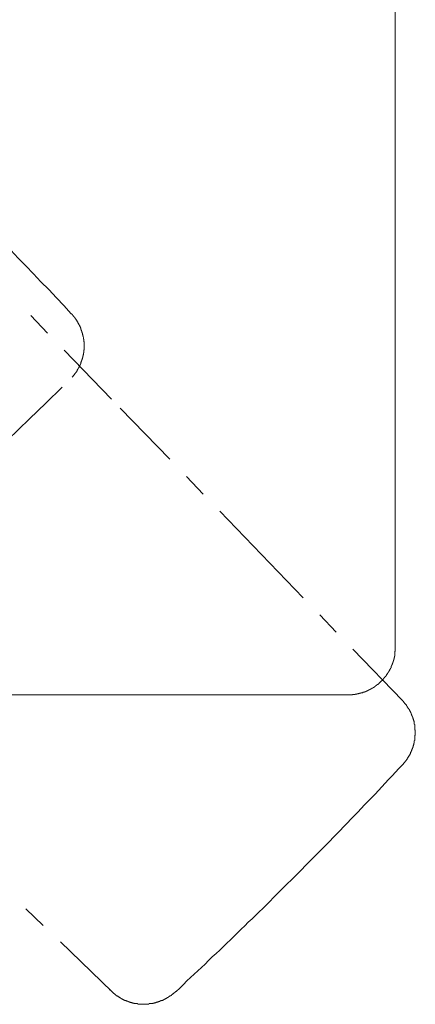
# Model space of a CAD drawing. Units: inches. Extents: x -140 to 342, y -325 to 24.
# Drawn here: x 4 to 45, y -238 to -134 of the extents above; entities that cross this region are included whole.
import ezdxf

# ---------------------------------------------------------------- set-up
doc = ezdxf.new("R2010")
doc.units = ezdxf.units.IN
doc.header["$MEASUREMENT"] = 0
doc.layers.add('图层 1', color=7, linetype='Continuous')

msp = doc.modelspace()

# ---------------------------------------------------------------- linework, layer by layer
at = {"layer": '图层 1', "color": 7, "lineweight": 9}
for points in [[(43.16, -200.06), (43.16, -79.93)], [(-1.24, -154.13), (-0.66, -154.75), (0.15, -155.56), (0.97, -156.4), (1.78, -157.21), (2.59, -158.06), (3.37, -158.9), (4.18, -159.71), (4.99, -160.56), (5.77, -161.4), (6.58, -162.24), (7.39, -163.09), (8.17, -163.93), (8.95, -164.78)], [(4.7, -164.97), (6.45, -166.82)], [(8.95, -164.78), (8.99, -164.78), (9.02, -164.81), (9.02, -164.84), (9.05, -164.84), (9.05, -164.87), (9.08, -164.91), (9.11, -164.91), (9.11, -164.94), (9.15, -164.97), (9.18, -165), (9.18, -165.04), (9.21, -165.04), (9.24, -165.07), (9.24, -165.1), (9.28, -165.13), (9.31, -165.17), (9.31, -165.2), (9.34, -165.2), (9.34, -165.23), (9.37, -165.26), (9.37, -165.3), (9.41, -165.3), (9.41, -165.33), (9.44, -165.36), (9.47, -165.39), (9.47, -165.43), (9.5, -165.46), (9.54, -165.49), (9.54, -165.52), (9.57, -165.56), (9.6, -165.59), (9.6, -165.62), (9.63, -165.65), (9.67, -165.68), (9.67, -165.72), (9.67, -165.75), (9.7, -165.78), (9.73, -165.82), (9.73, -165.85), (9.76, -165.88), (9.76, -165.91), (9.8, -165.94), (9.8, -165.98), (9.83, -166.01), (9.83, -166.04), (9.86, -166.07), (9.86, -166.11), (9.86, -166.14), (9.89, -166.17), (9.93, -166.21), (9.93, -166.24), (9.93, -166.27), (9.96, -166.3), (9.96, -166.33), (9.99, -166.37), (9.99, -166.4), (9.99, -166.43), (9.99, -166.46), (10.02, -166.46), (10.02, -166.5), (10.02, -166.53), (10.05, -166.56), (10.05, -166.59), (10.05, -166.63), (10.09, -166.63), (10.09, -166.66), (10.09, -166.69), (10.09, -166.72), (10.12, -166.76), (10.12, -166.79), (10.12, -166.82), (10.15, -166.85), (10.15, -166.89), (10.15, -166.92), (10.15, -166.95), (10.15, -166.98), (10.18, -167.02), (10.18, -167.05), (10.18, -167.08), (10.18, -167.11), (10.22, -167.15), (10.22, -167.18), (10.22, -167.21), (10.22, -167.24), (10.25, -167.28), (10.25, -167.31), (10.25, -167.34), (10.25, -167.37), (10.25, -167.41), (10.25, -167.44), (10.25, -167.47), (10.28, -167.47), (10.28, -167.5), (10.28, -167.54), (10.28, -167.57), (10.28, -167.6), (10.28, -167.63), (10.28, -167.67), (10.28, -167.7), (10.28, -167.73), (10.31, -167.77), (10.31, -167.8), (10.31, -167.83), (10.31, -167.86), (10.31, -167.89), (10.31, -167.93), (10.31, -167.96), (10.31, -167.99), (10.31, -168.02), (10.31, -168.05), (10.31, -168.09), (10.31, -168.12), (10.31, -168.15), (10.31, -168.19), (10.31, -168.21), (10.31, -168.25), (10.31, -168.28), (10.31, -168.32), (10.31, -168.35), (10.31, -168.38), (10.31, -168.41), (10.31, -168.44), (10.31, -168.48), (10.31, -168.51), (10.31, -168.54), (10.31, -168.57), (10.31, -168.61), (10.28, -168.64), (10.28, -168.67), (10.28, -168.7), (10.28, -168.74), (10.28, -168.77), (10.28, -168.8), (10.28, -168.83), (10.28, -168.87), (10.28, -168.9), (10.25, -168.93), (10.25, -168.96), (10.25, -169), (10.25, -169.03), (10.25, -169.06), (10.25, -169.09), (10.22, -169.13), (10.22, -169.16), (10.22, -169.19), (10.22, -169.22), (10.18, -169.26), (10.18, -169.29), (10.18, -169.32), (10.18, -169.35), (10.18, -169.39), (10.15, -169.39), (10.15, -169.42), (10.15, -169.45), (10.15, -169.48), (10.15, -169.52), (10.12, -169.55), (10.12, -169.58), (10.12, -169.61), (10.09, -169.64), (10.09, -169.68), (10.09, -169.71), (10.05, -169.74), (10.05, -169.78), (10.05, -169.81), (10.02, -169.84), (10.02, -169.87), (10.02, -169.91), (9.99, -169.94), (9.99, -169.97), (9.96, -170), (9.96, -170.03), (9.96, -170.07), (9.93, -170.07), (9.93, -170.1), (9.93, -170.13), (9.89, -170.16), (9.89, -170.2), (9.89, -170.23), (9.86, -170.23), (9.86, -170.26), (9.86, -170.29), (9.83, -170.33), (9.83, -170.36), (9.8, -170.36), (9.8, -170.39), (9.8, -170.43), (9.76, -170.46), (9.76, -170.49), (9.73, -170.49), (9.73, -170.52), (9.73, -170.55), (9.7, -170.59), (9.67, -170.62), (9.67, -170.65), (9.63, -170.68), (9.63, -170.72), (9.6, -170.75), (9.6, -170.78), (9.57, -170.81), (9.54, -170.85), (9.54, -170.88), (9.5, -170.88), (9.5, -170.91), (9.47, -170.94), (9.47, -170.97), (9.44, -170.97), (9.44, -171.01), (9.41, -171.04), (9.41, -171.07), (9.37, -171.07), (9.37, -171.11), (9.34, -171.14), (9.31, -171.17), (9.31, -171.2), (9.28, -171.23), (9.24, -171.23), (9.24, -171.27), (9.21, -171.3), (9.18, -171.33), (9.18, -171.37), (9.15, -171.37), (9.15, -171.4), (9.11, -171.43), (9.08, -171.43), (9.08, -171.46), (9.05, -171.5)], [(8.2, -168.64), (13.2, -173.8)], [(8, -172.53), (6.29, -174.24), (4.54, -175.9), (1.05, -179.27), (-0.67, -180.93), (-2.42, -182.64), (-4.16, -184.31), (-5.92, -185.97)], [(14.14, -174.74), (19.37, -180.16)], [(21.13, -181.98), (22.88, -183.83)], [(24.63, -185.65), (33.43, -194.77)], [(35.18, -196.59), (36.93, -198.4)], [(43.16, -200.06), (43.16, -200.09), (43.16, -200.12), (43.16, -200.15), (43.16, -200.19), (43.16, -200.22), (43.16, -200.25), (43.16, -200.28), (43.16, -200.32), (43.16, -200.35), (43.16, -200.38), (43.16, -200.42), (43.13, -200.45), (43.13, -200.48), (43.13, -200.51), (43.13, -200.55), (43.13, -200.58), (43.13, -200.61), (43.13, -200.64), (43.13, -200.67), (43.13, -200.71), (43.1, -200.74), (43.1, -200.77), (43.1, -200.81), (43.1, -200.84), (43.1, -200.87), (43.1, -200.9), (43.1, -200.93), (43.06, -200.93), (43.06, -200.97), (43.06, -201), (43.06, -201.03), (43.06, -201.07), (43.06, -201.1), (43.03, -201.1), (43.03, -201.13), (43.03, -201.16), (43.03, -201.19), (43.03, -201.23), (43, -201.26), (43, -201.29), (43, -201.32), (43, -201.36), (42.97, -201.36), (42.97, -201.39), (42.97, -201.42), (42.97, -201.45), (42.97, -201.49), (42.94, -201.49), (42.94, -201.52), (42.94, -201.55), (42.94, -201.58), (42.9, -201.58), (42.9, -201.62), (42.9, -201.65), (42.9, -201.68), (42.87, -201.68), (42.87, -201.71), (42.87, -201.75), (42.84, -201.78), (42.84, -201.81), (42.84, -201.85), (42.81, -201.85), (42.81, -201.88), (42.81, -201.91), (42.81, -201.94), (42.77, -201.94), (42.77, -201.97), (42.77, -202), (42.74, -202), (42.74, -202.04), (42.74, -202.07), (42.71, -202.1), (42.71, -202.14), (42.71, -202.17), (42.68, -202.17), (42.68, -202.2), (42.64, -202.23), (42.64, -202.26), (42.64, -202.3), (42.61, -202.3), (42.61, -202.33), (42.58, -202.36), (42.58, -202.4), (42.55, -202.43), (42.55, -202.46), (42.51, -202.49), (42.51, -202.53), (42.48, -202.53), (42.48, -202.56), (42.48, -202.59), (42.45, -202.59), (42.45, -202.62), (42.42, -202.65), (42.42, -202.69), (42.39, -202.69), (42.39, -202.72), (42.39, -202.75), (42.35, -202.75), (42.35, -202.78), (42.32, -202.82), (42.32, -202.85), (42.29, -202.85), (42.29, -202.88), (42.25, -202.88), (42.25, -202.92), (42.25, -202.95), (42.22, -202.95), (42.22, -202.98), (42.19, -202.98), (42.19, -203.01), (42.15, -203.01), (42.15, -203.04), (42.12, -203.08), (42.12, -203.11), (42.09, -203.11), (42.09, -203.14), (42.06, -203.14), (42.06, -203.17), (42.03, -203.21), (42, -203.24), (42, -203.27), (41.96, -203.27), (41.96, -203.3), (41.93, -203.3), (41.93, -203.34), (41.9, -203.34), (41.9, -203.37), (41.86, -203.4), (41.83, -203.43), (41.8, -203.47), (41.77, -203.5), (41.73, -203.53), (41.73, -203.56), (41.7, -203.56), (41.67, -203.6), (41.67, -203.63), (41.64, -203.63), (41.6, -203.66), (41.6, -203.69), (41.57, -203.69), (41.54, -203.73), (41.51, -203.73), (41.51, -203.76), (41.47, -203.79), (41.44, -203.79), (41.44, -203.82), (41.41, -203.82), (41.41, -203.86), (41.38, -203.86), (41.38, -203.89), (41.34, -203.89), (41.31, -203.92), (41.28, -203.92), (41.28, -203.95), (41.25, -203.95), (41.25, -203.99), (41.22, -203.99), (41.22, -204.02), (41.18, -204.02), (41.15, -204.05), (41.12, -204.05), (41.12, -204.08), (41.08, -204.08), (41.08, -204.12), (41.05, -204.12), (41.02, -204.12), (41.02, -204.15), (40.99, -204.15), (40.99, -204.18), (40.96, -204.18), (40.92, -204.21), (40.89, -204.21), (40.89, -204.25), (40.86, -204.25), (40.83, -204.25), (40.83, -204.28), (40.79, -204.28), (40.79, -204.31), (40.76, -204.31), (40.73, -204.31), (40.73, -204.34), (40.7, -204.34), (40.66, -204.38), (40.63, -204.38), (40.6, -204.41), (40.57, -204.41), (40.57, -204.44), (40.53, -204.44), (40.5, -204.44), (40.5, -204.47), (40.47, -204.47), (40.44, -204.47), (40.44, -204.51), (40.4, -204.51), (40.37, -204.51), (40.37, -204.53), (40.34, -204.53), (40.31, -204.53), (40.31, -204.57), (40.27, -204.57), (40.24, -204.57), (40.24, -204.6), (40.21, -204.6), (40.18, -204.6), (40.14, -204.63), (40.11, -204.63), (40.08, -204.63), (40.08, -204.67), (40.05, -204.67), (40.01, -204.67), (40.01, -204.7), (39.98, -204.7), (39.95, -204.7), (39.92, -204.7), (39.92, -204.73), (39.88, -204.73), (39.85, -204.73), (39.82, -204.76), (39.79, -204.76), (39.75, -204.76), (39.72, -204.8), (39.69, -204.8), (39.66, -204.8), (39.62, -204.83), (39.59, -204.83), (39.56, -204.83), (39.53, -204.83), (39.53, -204.86), (39.5, -204.86), (39.46, -204.86), (39.43, -204.86), (39.4, -204.86), (39.4, -204.89), (39.36, -204.89), (39.33, -204.89), (39.3, -204.89), (39.27, -204.89), (39.24, -204.93), (39.2, -204.93), (39.17, -204.93), (39.14, -204.93), (39.1, -204.93), (39.1, -204.96), (39.07, -204.96), (39.04, -204.96), (39.01, -204.96), (38.98, -204.96), (38.94, -204.96), (38.91, -204.96), (38.91, -204.99), (38.88, -204.99), (38.85, -204.99), (38.81, -204.99), (38.78, -204.99), (38.75, -204.99), (38.71, -204.99), (38.68, -204.99), (38.65, -204.99), (38.65, -205.02), (38.62, -205.02), (38.58, -205.02), (38.55, -205.02), (38.52, -205.02), (38.49, -205.02), (38.46, -205.02), (38.42, -205.02), (38.39, -205.02), (38.36, -205.02), (38.33, -205.02), (38.29, -205.02), (38.26, -205.02), (38.23, -205.02), (38.2, -205.02), (38.16, -205.02)], [(38.68, -200.22), (43.91, -205.64)], [(0.51, -205.02), (38.16, -205.02)], [(43.91, -205.64), (43.94, -205.68), (43.98, -205.71), (44.01, -205.74), (44.04, -205.77), (44.04, -205.8), (44.07, -205.8), (44.1, -205.84), (44.1, -205.87), (44.14, -205.87), (44.14, -205.9), (44.17, -205.93), (44.2, -205.93), (44.2, -205.97), (44.23, -206), (44.23, -206.03), (44.27, -206.03), (44.27, -206.06), (44.3, -206.1), (44.33, -206.13), (44.33, -206.16), (44.36, -206.16), (44.36, -206.19), (44.4, -206.22), (44.4, -206.26), (44.43, -206.26), (44.43, -206.29), (44.46, -206.32), (44.46, -206.36), (44.49, -206.36), (44.49, -206.39), (44.52, -206.42), (44.52, -206.45), (44.56, -206.45), (44.56, -206.49), (44.59, -206.52), (44.59, -206.55), (44.62, -206.55), (44.62, -206.58), (44.66, -206.61), (44.66, -206.65), (44.66, -206.68), (44.69, -206.68), (44.69, -206.71), (44.72, -206.74), (44.72, -206.78), (44.75, -206.81), (44.75, -206.84), (44.78, -206.87), (44.78, -206.91), (44.82, -206.94), (44.82, -206.97), (44.85, -207), (44.85, -207.04), (44.85, -207.07), (44.88, -207.07), (44.88, -207.1), (44.88, -207.14), (44.92, -207.17), (44.92, -207.2), (44.92, -207.23), (44.95, -207.23), (44.95, -207.26), (44.95, -207.3), (44.98, -207.33), (44.98, -207.36), (44.98, -207.39), (45.01, -207.39), (45.01, -207.43), (45.01, -207.46), (45.01, -207.49), (45.05, -207.52), (45.05, -207.56), (45.05, -207.59), (45.08, -207.62), (45.08, -207.65), (45.08, -207.69), (45.08, -207.72), (45.11, -207.75), (45.11, -207.79), (45.11, -207.82), (45.14, -207.85), (45.14, -207.88), (45.14, -207.91), (45.14, -207.95), (45.14, -207.98), (45.17, -207.98), (45.17, -208.01), (45.17, -208.04), (45.17, -208.08), (45.17, -208.11), (45.17, -208.14), (45.21, -208.17), (45.21, -208.21), (45.21, -208.24), (45.21, -208.27), (45.21, -208.3), (45.21, -208.34), (45.21, -208.37), (45.24, -208.4), (45.24, -208.43), (45.24, -208.47), (45.24, -208.5), (45.24, -208.53), (45.24, -208.56), (45.24, -208.59), (45.24, -208.63), (45.24, -208.66), (45.24, -208.69), (45.24, -208.73), (45.27, -208.75), (45.27, -208.79), (45.27, -208.82), (45.27, -208.85), (45.27, -208.89), (45.27, -208.92), (45.27, -208.95), (45.27, -208.98), (45.27, -209.02), (45.27, -209.05), (45.27, -209.08), (45.27, -209.11), (45.27, -209.15), (45.27, -209.18), (45.27, -209.21), (45.27, -209.24), (45.27, -209.28), (45.24, -209.31), (45.24, -209.34), (45.24, -209.37), (45.24, -209.4), (45.24, -209.44), (45.24, -209.47), (45.24, -209.5), (45.24, -209.54), (45.24, -209.57), (45.24, -209.6), (45.24, -209.63), (45.21, -209.63), (45.21, -209.67), (45.21, -209.7), (45.21, -209.73), (45.21, -209.76), (45.21, -209.8), (45.21, -209.83), (45.21, -209.86), (45.17, -209.89), (45.17, -209.93), (45.17, -209.96), (45.17, -209.99), (45.14, -210.02), (45.14, -210.06), (45.14, -210.09), (45.14, -210.12), (45.14, -210.15), (45.11, -210.15), (45.11, -210.18), (45.11, -210.22), (45.11, -210.25), (45.11, -210.28), (45.08, -210.32), (45.08, -210.35), (45.08, -210.38), (45.05, -210.41), (45.05, -210.45), (45.05, -210.48), (45.05, -210.51), (45.01, -210.54), (45.01, -210.58), (45.01, -210.61), (44.98, -210.61), (44.98, -210.64), (44.98, -210.67), (44.98, -210.7), (44.95, -210.74), (44.95, -210.77), (44.92, -210.8), (44.92, -210.84), (44.92, -210.87), (44.88, -210.9), (44.88, -210.93), (44.88, -210.97), (44.85, -210.97), (44.85, -211), (44.82, -211.03), (44.82, -211.06), (44.82, -211.09), (44.78, -211.09), (44.78, -211.13), (44.78, -211.16), (44.75, -211.19), (44.75, -211.22), (44.72, -211.26), (44.72, -211.29), (44.69, -211.32), (44.69, -211.35), (44.66, -211.39), (44.62, -211.42), (44.62, -211.45), (44.62, -211.48), (44.59, -211.51), (44.56, -211.55), (44.56, -211.58), (44.52, -211.61), (44.49, -211.65), (44.49, -211.68), (44.46, -211.71), (44.46, -211.74), (44.43, -211.74), (44.43, -211.77), (44.4, -211.81), (44.4, -211.84), (44.36, -211.84), (44.36, -211.87), (44.33, -211.91), (44.33, -211.94), (44.3, -211.94), (44.3, -211.97), (44.27, -212), (44.27, -212.04), (44.23, -212.04), (44.2, -212.07), (44.2, -212.1), (44.17, -212.1), (44.17, -212.13), (44.14, -212.16), (44.14, -212.2), (44.1, -212.2), (44.07, -212.23), (44.07, -212.26), (44.04, -212.26), (44.04, -212.29), (44.01, -212.33), (43.98, -212.36), (43.94, -212.39), (43.94, -212.42), (43.91, -212.42)], [(43.91, -212.42), (43.55, -212.81), (43.2, -213.2), (42.84, -213.59), (42.45, -213.98), (42.09, -214.37), (41.73, -214.73), (41.38, -215.12), (41.02, -215.51), (40.66, -215.9), (40.27, -216.29), (39.92, -216.64), (39.56, -217.03), (39.2, -217.42), (38.81, -217.81), (38.46, -218.17), (38.1, -218.56), (37.71, -218.95), (37.35, -219.34), (36.99, -219.69), (36.61, -220.09), (36.25, -220.47), (35.89, -220.83), (35.5, -221.22), (35.15, -221.58), (34.79, -221.97), (34.4, -222.36), (34.04, -222.71), (33.65, -223.1), (33.3, -223.46), (32.91, -223.85), (32.55, -224.21), (32.16, -224.6)], [(20.02, -236.35), (20.41, -235.99), (20.8, -235.63), (21.15, -235.24), (21.54, -234.88), (21.93, -234.53), (22.32, -234.17), (22.71, -233.82), (23.1, -233.46), (23.46, -233.07), (23.85, -232.71), (24.24, -232.35), (24.63, -232), (25.02, -231.61), (25.37, -231.25), (25.77, -230.89), (26.15, -230.5), (26.51, -230.15), (26.9, -229.79), (27.29, -229.43), (27.65, -229.04), (28.04, -228.69), (28.43, -228.3), (28.78, -227.94), (29.17, -227.58), (29.56, -227.19), (29.92, -226.84), (30.31, -226.44), (30.67, -226.09), (31.06, -225.7), (31.41, -225.34), (31.8, -224.95), (32.16, -224.6)], [(6, -229.37), (4.18, -227.61)], [(4.18, -227.61), (6, -229.37)], [(13.24, -236.35), (7.82, -231.12)], [(7.82, -231.12), (13.24, -236.35)], [(13.01, -236.15), (13.24, -236.35)], [(13.24, -236.35), (13.24, -236.38), (13.27, -236.38), (13.3, -236.41), (13.3, -236.44), (13.33, -236.44), (13.37, -236.48), (13.4, -236.51), (13.43, -236.54), (13.46, -236.57), (13.5, -236.57), (13.5, -236.61), (13.53, -236.61), (13.56, -236.64), (13.59, -236.64), (13.59, -236.67), (13.63, -236.7), (13.66, -236.7), (13.66, -236.74), (13.69, -236.74), (13.72, -236.77), (13.75, -236.8), (13.79, -236.8), (13.82, -236.83), (13.85, -236.86), (13.89, -236.86), (13.92, -236.9), (13.95, -236.93), (13.98, -236.93), (14.01, -236.96), (14.05, -237), (14.08, -237), (14.11, -237.03), (14.14, -237.03), (14.18, -237.06), (14.21, -237.06), (14.21, -237.09), (14.24, -237.09), (14.27, -237.13), (14.31, -237.13), (14.34, -237.13), (14.34, -237.16), (14.37, -237.16), (14.4, -237.19), (14.44, -237.19), (14.47, -237.22), (14.5, -237.22), (14.53, -237.26), (14.57, -237.26), (14.6, -237.26), (14.6, -237.29), (14.63, -237.29), (14.66, -237.29), (14.7, -237.32), (14.73, -237.32), (14.76, -237.35), (14.8, -237.35), (14.82, -237.39), (14.86, -237.39), (14.89, -237.39), (14.92, -237.39), (14.92, -237.42), (14.96, -237.42), (14.99, -237.42), (15.02, -237.45), (15.05, -237.45), (15.08, -237.45), (15.12, -237.48), (15.15, -237.48), (15.18, -237.48), (15.21, -237.52), (15.25, -237.52), (15.28, -237.52), (15.31, -237.52), (15.35, -237.55), (15.38, -237.55), (15.41, -237.55), (15.44, -237.55), (15.47, -237.58), (15.51, -237.58), (15.54, -237.58), (15.57, -237.58), (15.6, -237.61), (15.64, -237.61), (15.67, -237.61), (15.7, -237.61), (15.74, -237.61), (15.77, -237.64), (15.8, -237.64), (15.83, -237.64), (15.87, -237.64), (15.9, -237.64), (15.93, -237.64), (15.96, -237.64), (16, -237.68), (16.03, -237.68), (16.06, -237.68), (16.09, -237.68), (16.12, -237.68), (16.16, -237.68), (16.19, -237.68), (16.22, -237.68), (16.26, -237.68), (16.29, -237.68), (16.32, -237.68), (16.35, -237.68), (16.38, -237.68), (16.42, -237.71), (16.45, -237.71), (16.48, -237.71), (16.51, -237.71), (16.55, -237.71), (16.58, -237.71), (16.61, -237.71), (16.65, -237.71), (16.68, -237.71), (16.71, -237.71), (16.74, -237.71), (16.77, -237.71), (16.81, -237.68), (16.84, -237.68), (16.87, -237.68), (16.91, -237.68), (16.93, -237.68), (16.97, -237.68), (17, -237.68), (17.03, -237.68), (17.07, -237.68), (17.1, -237.68), (17.13, -237.68), (17.16, -237.68), (17.19, -237.64), (17.23, -237.64), (17.26, -237.64), (17.29, -237.64), (17.33, -237.64), (17.36, -237.64), (17.39, -237.64), (17.43, -237.61), (17.45, -237.61), (17.49, -237.61), (17.52, -237.61), (17.55, -237.61), (17.58, -237.61), (17.62, -237.58), (17.65, -237.58), (17.68, -237.58), (17.71, -237.58), (17.75, -237.55), (17.78, -237.55), (17.81, -237.55), (17.84, -237.55), (17.88, -237.52), (17.91, -237.52), (17.94, -237.52), (17.97, -237.48), (18.01, -237.48), (18.04, -237.48), (18.07, -237.48), (18.1, -237.45), (18.14, -237.45), (18.17, -237.45), (18.2, -237.42), (18.23, -237.42), (18.27, -237.42), (18.3, -237.39), (18.33, -237.39), (18.36, -237.35), (18.4, -237.35), (18.43, -237.35), (18.46, -237.32), (18.49, -237.32), (18.53, -237.29), (18.56, -237.29), (18.59, -237.29), (18.62, -237.26), (18.66, -237.26), (18.69, -237.22), (18.72, -237.22), (18.75, -237.19), (18.79, -237.19), (18.82, -237.16), (18.85, -237.16), (18.88, -237.13), (18.92, -237.13), (18.95, -237.09), (18.98, -237.09), (19.01, -237.06), (19.05, -237.06), (19.05, -237.03), (19.08, -237.03), (19.11, -237), (19.14, -237), (19.18, -237), (19.18, -236.96), (19.21, -236.96), (19.24, -236.93), (19.27, -236.93), (19.27, -236.9), (19.31, -236.9), (19.34, -236.86), (19.37, -236.86), (19.37, -236.83), (19.4, -236.83), (19.43, -236.8), (19.47, -236.8), (19.47, -236.77), (19.5, -236.77), (19.53, -236.74), (19.56, -236.7), (19.6, -236.67), (19.63, -236.67), (19.66, -236.64), (19.69, -236.61), (19.73, -236.61), (19.76, -236.57), (19.76, -236.54), (19.79, -236.54), (19.82, -236.51), (19.86, -236.48), (19.89, -236.44), (19.92, -236.41), (19.96, -236.41), (19.96, -236.38), (19.99, -236.35), (20.02, -236.35)]]:
    msp.add_lwpolyline(points, dxfattribs=at)

doc.saveas('drawing.dxf')
